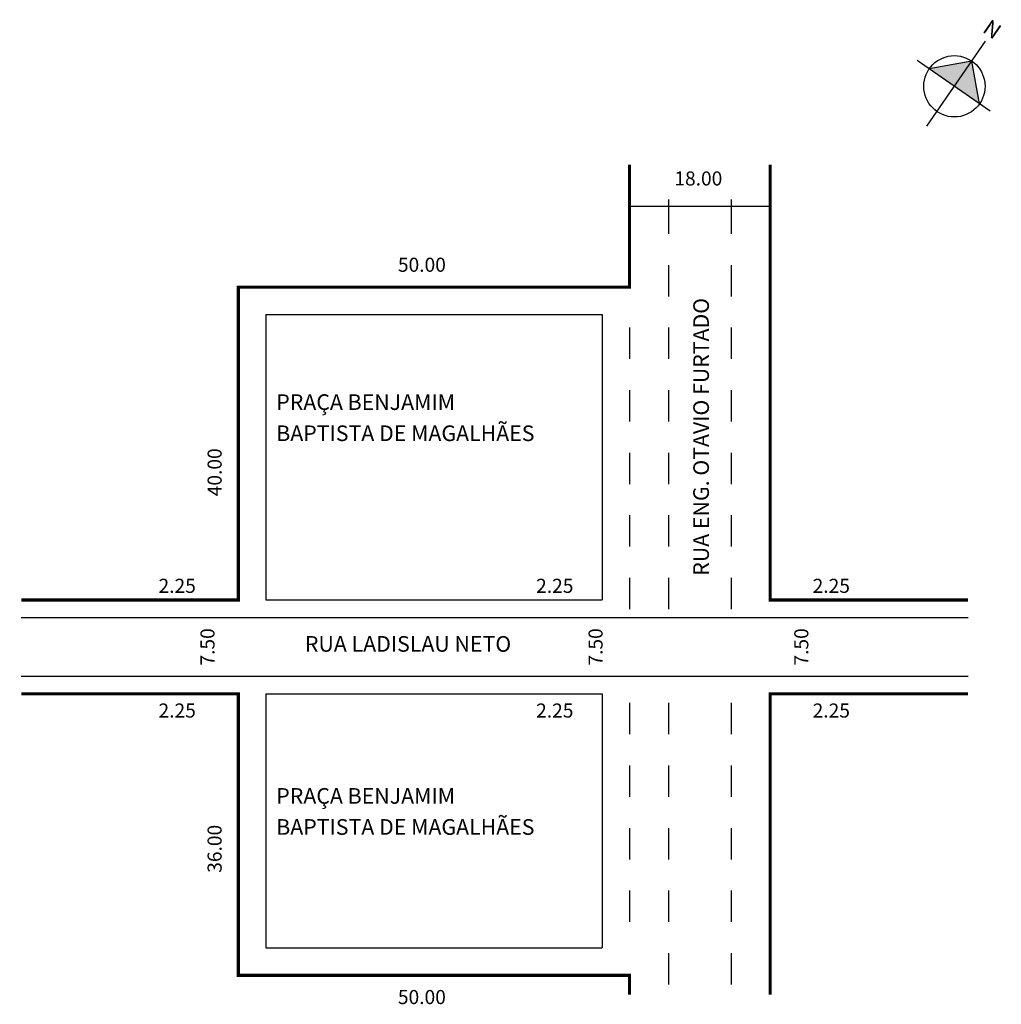
# Model space of a CAD drawing. Extents: x -75 to 51, y -93 to 33.
import ezdxf

# ---------------------------------------------------------------- set-up
doc = ezdxf.new("R2010")
doc.units = 0
doc.header["$MEASUREMENT"] = 0
doc.layers.get('0').update_dxf_attribs({"linetype": 'CONTINUOUS'})
doc.styles.get("Standard").update_dxf_attribs({"font": 'ARIAL.TTF'})

msp = doc.modelspace()

# ---------------------------------------------------------------- hatches: boundary and pattern name
at = {"linetype": 'ByBlock'}
for points in [[(47.04, 28.06), (41.59, 27.07), (44.81, 24.84)], [(48.04, 22.61), (44.81, 24.84), (47.04, 28.06)]]:
    msp.add_hatch(color=7, dxfattribs=at).paths.add_polyline_path(points)

# ---------------------------------------------------------------- linework, layer by layer
for p, q in [((41.29, 19.75), (48.81, 30.61)), ((49.4, 21.67), (40.06, 28.13)), ((47.04, 28.06), (41.59, 27.07)), ((48.04, 22.61), (47.04, 28.06))]:
    msp.add_line(p, q, dxfattribs=at)
for p, q in [((8.27, 10.37), (8.27, 5.98)), ((16.27, 10.37), (16.27, 5.98)), ((3.27, 9.51), (21.27, 9.51)), ((8.27, 1.98), (8.27, -2.02)), ((16.27, 1.98), (16.27, -2.02)), ((-43.23, -4.35), (-43.23, -40.85)), ((-43.23, -4.35), (-0.23, -4.35)), ((-0.23, -4.35), (-0.23, -40.85)), ((3.27, -6.02), (3.27, -10.02)), ((8.27, -6.02), (8.27, -10.02)), ((16.27, -6.02), (16.27, -10.02)), ((3.27, -14.02), (3.27, -18.02)), ((8.27, -14.02), (8.27, -18.02)), ((16.27, -14.02), (16.27, -18.02)), ((3.27, -22.02), (3.27, -26.02)), ((8.27, -22.02), (8.27, -26.02)), ((16.27, -22.02), (16.27, -26.02)), ((3.27, -30.02), (3.27, -34.02)), ((8.27, -30.02), (8.27, -34.02)), ((16.27, -30.02), (16.27, -34.02)), ((3.27, -38.02), (3.27, -42.02)), ((8.27, -38.02), (8.27, -42.02)), ((16.27, -38.02), (16.27, -42.02)), ((-43.23, -40.85), (-0.23, -40.85)), ((-74.48, -43.1), (46.56, -43.1)), ((-74.48, -50.6), (46.56, -50.6)), ((-43.23, -52.85), (-43.23, -85.35)), ((-43.23, -52.85), (-0.23, -52.85)), ((-0.23, -52.85), (-0.23, -85.35)), ((3.27, -54.02), (3.27, -58.02)), ((8.27, -54.02), (8.27, -58.02)), ((16.27, -54.02), (16.27, -58.02)), ((3.27, -62.02), (3.27, -66.02)), ((8.27, -62.02), (8.27, -66.02)), ((16.27, -62.02), (16.27, -66.02)), ((3.27, -70.02), (3.27, -74.02)), ((8.27, -70.02), (8.27, -74.02)), ((16.27, -70.02), (16.27, -74.02)), ((3.27, -78.02), (3.27, -82.02)), ((8.27, -78.02), (8.27, -82.02)), ((16.27, -78.02), (16.27, -82.02)), ((-43.23, -85.35), (-0.23, -85.35)), ((8.27, -86.02), (8.27, -90.02)), ((16.27, -86.02), (16.27, -90.02))]:
    msp.add_line(p, q)
at = {"const_width": 0.4}
for points in [[(-74.48, -40.85), (-46.73, -40.85), (-46.73, -0.85), (3.27, -0.85), (3.27, 14.81)], [(21.27, 14.81), (21.27, -40.85), (46.56, -40.85)], [(3.27, -91.33), (3.27, -88.85), (-46.73, -88.85), (-46.73, -52.85), (-74.48, -52.85)], [(21.27, -91.33), (21.27, -52.85), (46.56, -52.85)]]:
    msp.add_lwpolyline(points, dxfattribs=at)
at = {"linetype": 'ByBlock'}
msp.add_circle((44.81, 24.84), 3.92, dxfattribs=at)

# ---------------------------------------------------------------- texts
for s, height, p in [('18.00', 1.8, (9.01, 12.16)), ('50.00', 1.8, (-26.33, 1.12)), ('PRAÇA BENJAMIM', 2, (-41.88, -16.55)), ('BAPTISTA DE MAGALHÃES', 2, (-41.88, -20.53)), ('2.25', 1.8, (-56.93, -39.94)), ('2.25', 1.8, (-8.66, -39.94)), ('2.25', 1.8, (26.69, -39.94)), ('RUA LADISLAU NETO', 2, (-38.22, -47.47)), ('2.25', 1.8, (-56.93, -55.89)), ('2.25', 1.8, (-8.66, -55.89)), ('2.25', 1.8, (26.69, -55.89)), ('PRAÇA BENJAMIM', 2, (-41.88, -66.91)), ('BAPTISTA DE MAGALHÃES', 2, (-41.88, -70.88)), ('50.00', 1.8, (-26.33, -92.53))]:
    msp.add_text(s, height=height).set_placement(p)
for s, height, p in [('RUA ENG. OTAVIO FURTADO', 2, (13.43, -37.75)), ('40.00', 1.8, (-48.86, -27.59)), ('7.50', 1.8, (-49.77, -49.24)), ('7.50', 1.8, (-0.16, -49.24)), ('7.50', 1.8, (26.14, -49.24)), ('36.00', 1.8, (-48.86, -75.74))]:
    msp.add_text(s, height=height, rotation=90).set_placement(p)
at = {"linetype": 'ByBlock', "insert": (49.9, 30.75), "char_height": 2, "width": 10.7304, "attachment_point": 1, "rotation": 145.3142}
msp.add_mtext('{\\fArial|b1|i0|c0|p34;N}', dxfattribs=at)

doc.saveas('drawing.dxf')
